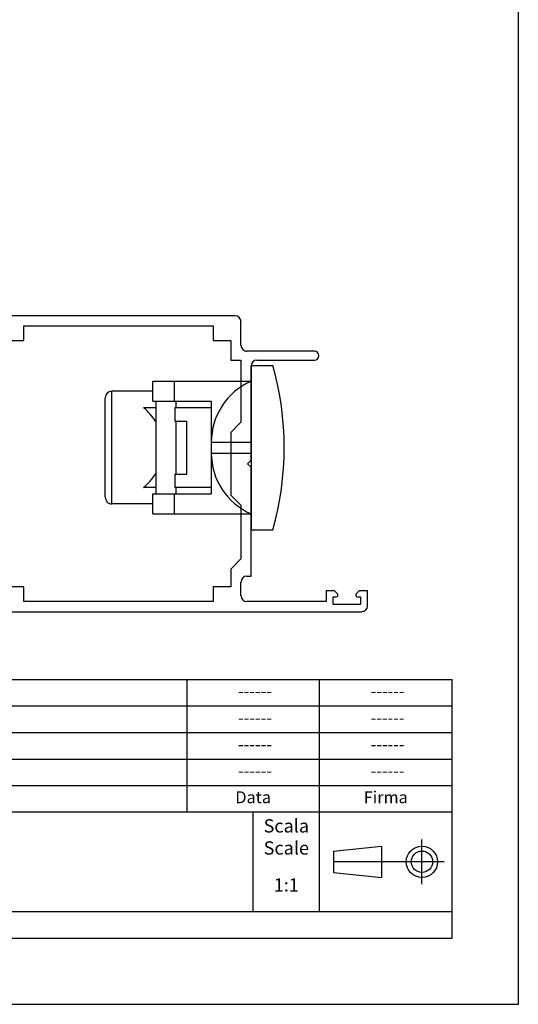
# Model space of a CAD drawing. Units: millimetres. Extents: x 38 to 879, y -152 to 442.
# Drawn here: x 803 to 879, y -152 to -3 of the extents above; entities that cross this region are included whole.
import ezdxf

# ---------------------------------------------------------------- set-up
doc = ezdxf.new("R2010")
doc.units = ezdxf.units.MM
doc.header["$LTSCALE"] = 8.93037
doc.linetypes.add('CENTER', pattern=[0.6, 0.375, -0.075, 0.075, -0.075])
doc.layers.get('0').update_dxf_attribs({"linetype": 'CONTINUOUS'})
doc.styles.add('DAVIDE', font='arial.ttf', dxfattribs={"height": 2.5})

# ---------------------------------------------------------------- blocks, each defined once
blk = doc.blocks.new('I$C39FDDCDA')
at = {"linetype": 'CENTER', "ltscale": 5}
for p, q in [((14.32, 0), (14.32, 6.72)), ((17.69, 3.36), (0, 3.36))]:
    blk.add_line(p, q, dxfattribs=at)
at = {"linetype": 'Continuous'}
for p, q in [((1, 4.97), (8.2, 5.72)), ((1, 4.97), (1, 1.75)), ((8.2, 5.72), (8.2, 1)), ((1, 1.75), (8.2, 1))]:
    blk.add_line(p, q, dxfattribs=at)
for radius in [2.36, 1.61]:
    blk.add_circle((14.32, 3.36), radius)
blk = doc.blocks.new('A$C2B5F13CE')
at = {"color": 7, "linetype": 'Continuous'}
for p, q in [((43.73, 79.25), (41.5, 79.25)), ((41.5, 79.25), (41.5, 77.98)), ((41.5, 77.98), (41.94, 77.55)), ((42.39, 78.18), (43.55, 78.18)), ((42.39, 77.74), (42.39, 78.18)), ((43.55, 78.18), (43.55, 74.08)), ((44.63, 0), (44.63, 78.36)), ((41.94, 74.71), (41.5, 74.28)), ((41.5, 74.28), (41.5, 73.01)), ((42.39, 74.08), (42.39, 74.52)), ((41.5, 73.01), (43.11, 73.01)), ((43.55, 74.08), (42.39, 74.08)), ((43.11, 73.01), (43.11, 61.05)), ((5.36, 71.23), (5.36, 61.05)), ((6.69, 62.56), (6.69, 71.23)), ((21.78, 61.67), (7.59, 61.67)), ((22.31, 61.14), (21.78, 61.67)), ((22.85, 61.67), (22.31, 61.14)), ((39.27, 61.67), (22.85, 61.67)), ((39.27, 61.05), (39.27, 61.67)), ((4.46, 60.15), (0.89, 60.15)), ((6.69, 60.15), (16.07, 60.15)), ((6.69, 58.64), (6.69, 60.15)), ((16.07, 60.15), (17.58, 58.64)), ((27.04, 58.64), (28.56, 60.15)), ((28.56, 60.15), (36.68, 60.15)), ((36.68, 60.15), (38.2, 58.64)), ((42.22, 60.15), (40.16, 60.15)), ((0, 59.26), (0, 18.74)), ((3.75, 58.64), (6.69, 58.64)), ((3.75, 55.96), (3.75, 58.64)), ((17.58, 58.64), (27.04, 58.64)), ((38.2, 58.64), (40.88, 58.64)), ((40.88, 58.64), (40.88, 55.96)), ((1.52, 55.96), (3.75, 55.96)), ((1.52, 27.4), (1.52, 55.96)), ((40.88, 55.96), (43.11, 55.96)), ((43.11, 55.96), (43.11, 27.4)), ((3.75, 27.4), (1.52, 27.4)), ((3.75, 24.72), (3.75, 27.4)), ((43.11, 27.4), (40.88, 27.4)), ((40.88, 27.4), (40.88, 24.72)), ((40.88, 24.72), (3.75, 24.72)), ((1.79, 23.21), (17.85, 23.21)), ((1.79, 20.53), (1.79, 23.21)), ((17.85, 23.21), (17.85, 20.53)), ((19.19, 23.21), (36.86, 23.21)), ((19.19, 19.99), (19.19, 23.21)), ((36.86, 23.21), (36.86, 19.99)), ((38.07, 23.21), (42.22, 23.21)), ((38.07, 18.74), (38.07, 23.21)), ((43.11, 22.31), (43.11, 6.25)), ((3.57, 20.53), (1.79, 20.53)), ((1.79, 18.74), (3.57, 19.81)), ((3.57, 19.81), (3.57, 20.53)), ((17.85, 20.53), (16.07, 20.53)), ((16.07, 20.53), (16.07, 19.81)), ((16.07, 19.81), (17.85, 18.74)), ((21.33, 19.99), (19.19, 19.99)), ((21.33, 18.74), (21.33, 19.99)), ((36.86, 19.99), (34.72, 19.99)), ((34.72, 19.99), (34.72, 18.74)), ((0, 18.74), (1.79, 18.74)), ((17.85, 18.74), (21.33, 18.74)), ((34.72, 18.74), (38.07, 18.74)), ((43.11, 6.25), (41.5, 6.25)), ((41.5, 6.25), (41.5, 4.98)), ((41.5, 4.98), (41.94, 4.54)), ((42.39, 5.18), (43.55, 5.18)), ((42.39, 4.73), (42.39, 5.18)), ((43.55, 5.18), (43.55, 1.07)), ((41.94, 1.71), (41.5, 1.27)), ((42.39, 1.07), (42.39, 1.52)), ((41.5, 1.27), (41.5, 0)), ((41.5, 0), (44.63, 0)), ((43.55, 1.07), (42.39, 1.07))]:
    blk.add_line(p, q, dxfattribs=at)
for centre, radius, start, end in [((43.73, 78.36), 0.892, 0, 90), ((42.13, 77.74), 0.268, 225, 0), ((42.13, 74.52), 0.268, 0, 134.9218), ((6.02, 71.23), 0.669, 0.0007, 179.9993), ((7.59, 62.56), 0.892, 180.0017, 270), ((4.46, 61.05), 0.892, 270, 0), ((40.16, 61.05), 0.892, 180, 270), ((42.22, 61.05), 0.892, 270.0009, 0), ((0.89, 59.26), 0.892, 90, 180), ((42.22, 22.31), 0.892, 0, 90), ((42.13, 4.73), 0.268, 225.0782, 0), ((42.13, 1.52), 0.268, 0, 134.9099)]:
    blk.add_arc(centre, radius, start, end, dxfattribs=at)
blk = doc.blocks.new('A$C1AE573C3')
at = {"color": 7, "linetype": 'Continuous'}
for p, q in [((0, 22), (0, 25.3)), ((24.8, 22), (24.8, 25.3)), ((0, 22), (24.8, 22)), ((2.4, 7.2), (2.4, 22)), ((22.4, 7.2), (22.4, 22)), ((5.4, 7.2), (5.4, 16)), ((5.4, 16), (19.4, 16)), ((6.4, 16), (6.4, 10.5)), ((18.4, 16), (18.4, 10.5)), ((19.4, 7.2), (19.4, 16)), ((8.4, 10.5), (8.4, 12.3)), ((16.4, 12.3), (8.4, 12.3)), ((16.4, 10.5), (16.4, 12.3)), ((6.4, 10.7), (5.4, 10.7)), ((6.4, 10.5), (8.4, 10.5)), ((16.4, 10.7), (8.4, 10.7)), ((16.4, 10.5), (18.4, 10.5)), ((19.4, 10.7), (18.4, 10.7)), ((19.4, 7.7), (5.4, 7.7)), ((6.4, 7.7), (6.4, 5.79)), ((8.4, 7.7), (8.4, 7.55)), ((16.4, 7.7), (16.4, 7.55)), ((18.4, 7.7), (18.4, 5.79)), ((5.4, 7.2), (2.4, 7.2)), ((3.9, 7.2), (3.9, 1)), ((22.4, 7.2), (19.4, 7.2)), ((20.9, 7.2), (20.9, 1)), ((19.9, 0), (4.9, 0))]:
    blk.add_line(p, q, dxfattribs=at)
at = {"color": 9, "linetype": 'Continuous'}
for p, q in [((11.57, 16), (11.57, 22)), ((13.23, 16), (13.23, 22)), ((5.4, 10.46), (2.4, 10.46)), ((22.4, 10.46), (19.4, 10.46)), ((20.9, 1), (3.9, 1))]:
    blk.add_line(p, q, dxfattribs=at)
at = {"color": 7, "linetype": 'Continuous'}
for centre, radius, start, end in [((12.4, -19.07), 46.07, 74.3872, 105.6128), ((11.57, 26), 10, 203.5782, 270), ((13.23, 26), 10, 270, 336.4218), ((4.9, 1), 1, 180, 270), ((19.9, 1), 1, 270, 0)]:
    blk.add_arc(centre, radius, start, end, dxfattribs=at)
for start_param, end_param in [(0.489957, 0.783668), (-0.783668, -0.489957)]:
    blk.add_ellipse((12.4, -1.38), major_axis=(0, 10.13), ratio=0.8391, start_param=start_param, end_param=end_param, dxfattribs=at)

msp = doc.modelspace()

# ---------------------------------------------------------------- linework, layer by layer
for p, q in [((878.61, 442.44), (878.61, -141.56)), ((678.41, -102.56), (868.61, -102.56)), ((828.61, -102.56), (828.61, -122.56)), ((848.61, -137.56), (848.61, -102.56)), ((868.61, -141.56), (868.61, -102.56)), ((743.41, -106.56), (868.61, -106.56)), ((743.41, -110.56), (868.61, -110.56)), ((743.41, -114.56), (868.61, -114.56)), ((743.41, -118.56), (868.61, -118.56)), ((868.61, -122.56), (678.41, -122.56)), ((838.61, -137.56), (838.61, -122.56)), ((678.41, -137.56), (868.61, -137.56)), ((678.41, -141.56), (868.61, -141.56)), ((878.61, -141.56), (878.61, -151.56)), ((878.61, -151.56), (37.61, -151.56))]:
    msp.add_line(p, q)

# ---------------------------------------------------------------- block references
at = {"color": 7, "linetype": 'Continuous', "true_color": 0xffffff, "rotation": 270}
msp.add_blockref('A$C2B5F13CE', (776.62, -47.71), dxfattribs=at)
at = {"rotation": 270}
msp.add_blockref('A$C1AE573C3', (816.29, -55.19), dxfattribs=at)
msp.add_blockref('I$C39FDDCDA', (849.75, -133.42))

# ---------------------------------------------------------------- texts
at = {"attachment_point": 5, "style": 'DAVIDE'}
for s, insert, char_height, width in [(' ------', (838.61, -104.56), 1.8, 20), (' ------', (858.61, -104.56), 1.8, 20), (' ------', (838.61, -108.56), 1.8, 20), (' ------', (858.61, -108.56), 1.8, 20), (' ------', (838.61, -112.56), 1.8, 20), (' ------', (858.61, -112.56), 1.8, 20), (' ------', (838.61, -116.56), 1.8, 20), (' ------', (858.61, -116.56), 1.8, 20), ('Data', (838.61, -120.56), 1.8, 20), ('Firma', (858.61, -120.56), 1.8, 20), ('Scala\\P{\\fArial|b0|i1|c0|p34;Scale}', (843.61, -126.31), 2, 10), ('1:1', (843.61, -133.81), 2, 10)]:
    msp.add_mtext(s, dxfattribs=dict(at, insert=insert, char_height=char_height, width=width))

doc.saveas('drawing.dxf')
